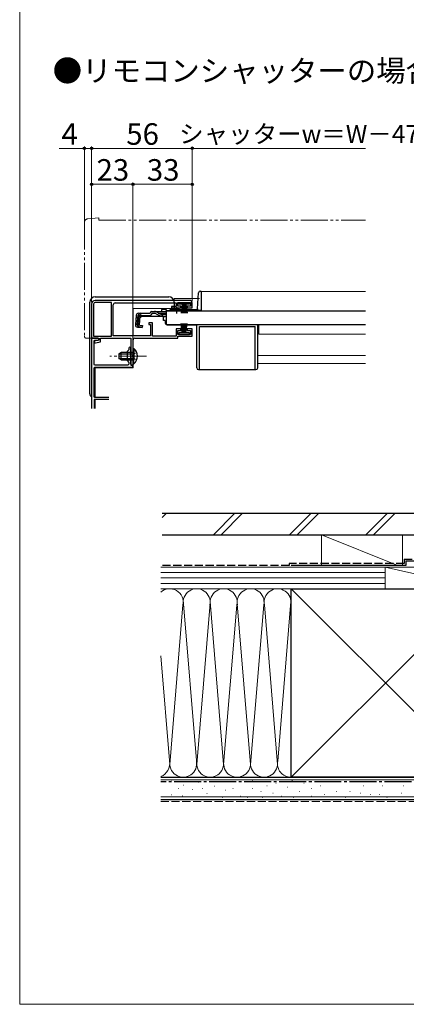
# Model space of a CAD drawing. Extents: x 0 to 1050, y 0 to 1564.
# Drawn here: x 0 to 215, y 0 to 548 of the extents above; entities that cross this region are included whole.
import ezdxf

# ---------------------------------------------------------------- set-up
doc = ezdxf.new("R2010")
doc.units = 0
for name, pattern in [('YCENTER_1', [13, 10, -1, 1, -1]), ('YDIVIDE_1', [15, 10, -1, 1, -1, 1, -1]), ('YHIDDEN_1', [4, 3, -1])]:
    doc.linetypes.add(name, pattern=pattern)
for name, color, linetype, lineweight in [('USER1', 3, 'CONTINUOUS', 13), ('YKK_11', 7, 'CONTINUOUS', 30), ('YKK_12', 2, 'CONTINUOUS', 13), ('YKK_13', 4, 'CONTINUOUS', 30), ('YKK_D', 6, 'CONTINUOUS', 13), ('YKK_ZWAK', 7, 'CONTINUOUS', 30), ('YSS_K', 3, 'CONTINUOUS', 13), ('YSS_KE', 3, 'CONTINUOUS', 30)]:
    doc.layers.add(name, color=color, linetype=linetype, lineweight=lineweight)
doc.styles.get("Standard").update_dxf_attribs({"font": 'txt', "bigfont": 'BIGFONT'})
doc.styles.add('text-b', font='txt', dxfattribs={"bigfont": 'extfont2.shx'})

msp = doc.modelspace()

# ---------------------------------------------------------------- linework, layer by layer
at = {"layer": 'YKK_11', "linetype": 'ByBlock', "lineweight": -2, "ltscale": 0.5}
for p, q in [((40, 390.1), (40, 371.1)), ((41.1, 390.1), (41.1, 372.2)), ((94.5, 392.1), (42, 392.1)), ((51, 391), (42, 391)), ((51, 372.2), (51, 391)), ((52.1, 372.3), (52.1, 389.7)), ((53.1, 390.7), (87, 390.7)), ((87, 390.7), (87, 388.8)), ((88, 388.9), (88, 391)), ((88, 391), (95, 391)), ((95, 391), (95, 388.9)), ((96, 388), (96, 390.6)), ((87, 388.8), (84.5, 388.8)), ((84.5, 388.8), (84.5, 388)), ((84.5, 388), (89.75, 388)), ((89.75, 388.9), (88, 388.9)), ((89.75, 388), (89.75, 388.9)), ((95, 388.9), (93.25, 388.9)), ((93.25, 388.9), (93.25, 388)), ((93.25, 388), (96, 388)), ((74, 379.6), (71.8, 379.6)), ((71.8, 379.6), (71.8, 378.6)), ((71.8, 378.6), (72.8, 378.6)), ((72.8, 378.6), (72.8, 372.3)), ((74, 372.2), (74, 379.6)), ((89.75, 376.2), (87, 376.2)), ((87, 376.2), (87, 372.2)), ((88, 373.2), (88, 375.3)), ((88, 375.3), (89.75, 375.3)), ((95, 373.2), (88, 373.2)), ((89.75, 375.3), (89.75, 376.2)), ((96, 376.2), (93.25, 376.2)), ((93.25, 376.2), (93.25, 375.3)), ((93.25, 375.3), (95, 375.3)), ((95, 375.3), (95, 373.2)), ((96, 372.1), (96, 376.2)), ((40, 371.1), (44, 371.1)), ((41.1, 372.2), (51, 372.2)), ((44, 369.9), (41.5, 369.4)), ((41.5, 369.4), (41.5, 368.4)), ((41.5, 368.4), (42.11, 368.4)), ((42.11, 368.4), (45, 368.97)), ((44, 371.1), (44, 369.9)), ((45, 368.97), (45, 371.1)), ((45, 371.1), (61.9, 371.1)), ((72.8, 372.3), (52.1, 372.3)), ((61.9, 371.1), (61.9, 356.1)), ((63.1, 361.55), (63.1, 370.1)), ((64.1, 371.1), (88, 371.1)), ((87, 372.2), (74, 372.2)), ((88, 371.1), (88, 372.1)), ((88, 372.1), (96, 372.1)), ((62.98, 361.37), (63.1, 361.55)), ((62.98, 360.82), (62.98, 361.37)), ((63.1, 360.64), (62.98, 360.82)), ((63.1, 356.1), (63.1, 360.64)), ((61.9, 356.1), (63.1, 356.1))]:
    msp.add_line(p, q, dxfattribs=at)
at = {"layer": 'YKK_11', "linetype": 'ByBlock', "lineweight": -2, "ltscale": 1.5}
for p, q in [((40.3, 371.1), (40, 370.8)), ((40, 370.8), (40, 331.86)), ((43.5, 371.1), (40.3, 371.1)), ((41.4, 369.4), (41.9, 369.9)), ((41.4, 356.4), (41.4, 369.4)), ((41.9, 369.9), (43.5, 369.9)), ((44, 370.6), (43.5, 371.1)), ((43.5, 369.9), (44, 370.4)), ((44, 370.4), (44, 370.6)), ((59.99, 363.78), (59.9, 363.57)), ((59.9, 363.57), (59.9, 358.62)), ((60.61, 364.41), (59.99, 363.78)), ((60.7, 364.62), (60.61, 364.41)), ((60.7, 365.5), (60.7, 364.62)), ((61.9, 361.55), (61.9, 365.5)), ((59.9, 358.62), (59.99, 358.41)), ((59.99, 358.41), (60.61, 357.78)), ((60.7, 356.6), (60.2, 356.1)), ((60.61, 357.78), (60.7, 357.57)), ((60.7, 357.57), (60.7, 356.6)), ((61.78, 361.37), (61.9, 361.55)), ((61.78, 360.82), (61.78, 361.37)), ((61.9, 360.64), (61.78, 360.82)), ((61.9, 356.6), (61.9, 360.64)), ((62.4, 356.1), (61.9, 356.6)), ((41.7, 356.1), (41.4, 356.4)), ((41.5, 354.6), (41.8, 354.9)), ((41.5, 338.4), (41.5, 354.6)), ((60.2, 356.1), (41.7, 356.1)), ((41.8, 354.9), (62.7, 354.9)), ((62.7, 356.1), (62.4, 356.1)), ((63, 355.8), (62.7, 356.1)), ((62.7, 354.9), (63, 355.2)), ((63, 355.2), (63, 355.8)), ((41.8, 338.1), (41.5, 338.4)), ((49.6, 336.9), (41.5, 336.9)), ((41.5, 336.9), (41.5, 331.86)), ((49.6, 338.1), (41.8, 338.1))]:
    msp.add_line(p, q, dxfattribs=at)
at = {"layer": 'YKK_11', "linetype": 'ByBlock', "lineweight": -2, "ltscale": 0.5}
for centre, radius, start, end in [((42, 390.1), 2, 90, 180), ((42, 390.1), 0.9, 90, 180), ((53.1, 389.7), 1, 90, 180), ((94.5, 390.6), 1.5, 0, 90), ((64.1, 370.1), 1, 90, 180)]:
    msp.add_arc(centre, radius, start, end, dxfattribs=at)
at = {"layer": 'YKK_11', "linetype": 'ByBlock', "lineweight": -2, "ltscale": 1.5}
msp.add_arc((61.3, 365.5), 0.6, 360, 180, dxfattribs=at)
at = {"layer": 'YKK_12', "ltscale": 1.5}
for p, q in [((101, 397), (192.51, 397)), ((101, 397), (101, 386.5)), ((100, 393.1), (86, 393.1)), ((86, 387.6), (86, 393.1)), ((86, 387.6), (63.1, 387.6)), ((63.1, 372.3), (63.1, 387.6)), ((81.5, 386.5), (84.75, 386.5)), ((86, 387.6), (86, 388)), ((90.25, 386.5), (101, 386.5)), ((101, 387.6), (101, 387.6)), ((83, 378.7), (83, 378.5)), ((83, 378.5), (192.51, 378.5)), ((192.51, 378.5), (83, 378.5)), ((133, 373.3), (133, 378.5)), ((133, 373.3), (192.51, 373.3)), ((63.1, 354.6), (63.1, 370.1)), ((132.5, 361.5), (192.51, 361.5)), ((132.5, 357), (192.51, 357)), ((42, 354.6), (63.1, 354.6)), ((42, 354.6), (42, 338.1)), ((42, 337), (42, 331.86))]:
    msp.add_line(p, q, dxfattribs=at)
at = {"layer": 'YKK_13', "linetype": 'YDIVIDE_1', "lineweight": 13, "ltscale": 1.5}
for p, q in [((36, 435.56), (36, 372.1)), ((44, 438.1), (37.82, 437.56)), ((44, 438.1), (44, 436.8)), ((44, 436.8), (192.51, 436.8)), ((37, 371.1), (40, 371.1))]:
    msp.add_line(p, q, dxfattribs=at)
at = {"layer": 'YKK_13', "ltscale": 1.5}
for p, q in [((99.02, 387.47), (99.49, 396.35)), ((100.49, 397.3), (101, 397.3)), ((101, 397.3), (101, 386.5)), ((39, 340.1), (39, 391.1)), ((42, 394.1), (83, 394.1)), ((86, 391.1), (86, 387.6)), ((88.5, 390.09), (88.5, 390.99)), ((88.5, 390.99), (94.5, 390.99)), ((94.5, 390.09), (88.5, 390.09)), ((90.5, 390.09), (89.8, 384.99)), ((90.2, 384.99), (90.7, 390.09)), ((90.9, 390.09), (90.55, 384.99)), ((90.85, 384.99), (91.1, 390.09)), ((91.3, 390.09), (91.1, 384.99)), ((91.5, 390.09), (91.5, 384.99)), ((91.7, 390.09), (91.9, 384.99)), ((92.15, 384.99), (91.9, 390.09)), ((92.1, 390.09), (92.45, 384.99)), ((92.8, 384.99), (92.3, 390.09)), ((92.5, 390.09), (93.2, 384.99)), ((94.5, 390.99), (94.5, 390.09)), ((66.07, 384.98), (72.43, 384.98)), ((72.43, 384.98), (72.46, 385.09)), ((73.62, 385.98), (75.07, 385.98)), ((75.13, 384.78), (73.62, 384.78)), ((75.07, 385.98), (81.5, 385.98)), ((75.98, 384.59), (78.09, 383.59)), ((78.05, 384.63), (76.03, 385.73)), ((81.5, 386.98), (79, 386.98)), ((79, 386.98), (79, 385.98)), ((79.01, 384.38), (81.5, 384.38)), ((81.5, 386.98), (81.5, 385.98)), ((81.5, 386.3), (81.5, 378.7)), ((81.5, 386.3), (192.51, 386.3)), ((81.5, 385.98), (81.5, 386.21)), ((83.49, 386.5), (84.75, 386.5)), ((83.99, 387), (85.63, 387)), ((84.75, 386.3), (84.75, 386.63)), ((84.75, 386.63), (90.25, 386.63)), ((84.75, 386.3), (90.25, 386.3)), ((86, 388), (86, 387.6)), ((89.37, 387), (98.53, 387)), ((90.25, 386.3), (90.25, 386.63)), ((90.25, 386.5), (99, 386.5)), ((99, 387.33), (99, 386.57)), ((101, 386.57), (99, 386.57)), ((101, 386.5), (99, 386.5)), ((64.88, 383.88), (64.41, 378.51)), ((65.44, 378.42), (65.92, 383.88)), ((66.2, 383.89), (65.72, 378.42)), ((66.2, 383.89), (65.91, 383.92)), ((66.64, 378.31), (67.12, 383.78)), ((67.9, 383.28), (67, 382.46)), ((67.12, 383.78), (72.43, 383.78)), ((67.9, 383.28), (78.1, 383.28)), ((78.95, 383.4), (81.5, 383.4)), ((81, 383), (80, 383)), ((80, 381), (80, 383)), ((81, 381), (80, 381)), ((81, 383.4), (81, 383)), ((81, 381), (81, 379.5)), ((81.5, 378.7), (192.51, 378.7)), ((82, 378.5), (98.5, 378.5)), ((83, 378.7), (83, 378.5)), ((90.5, 374.1), (89.8, 379.2)), ((90.2, 379.2), (90.7, 374.1)), ((90.9, 374.1), (90.55, 379.2)), ((90.85, 379.2), (91.1, 374.1)), ((91.3, 374.1), (91.1, 379.2)), ((91.5, 374.1), (91.5, 379.2)), ((91.7, 374.1), (91.9, 379.2)), ((92.15, 379.2), (91.9, 374.1)), ((92.1, 374.1), (92.45, 379.2)), ((92.8, 379.2), (92.3, 374.1)), ((92.5, 374.1), (93.2, 379.2)), ((98.5, 354.6), (98.5, 378.5)), ((132.5, 354.6), (132.5, 378.5)), ((65.5, 377.21), (68.23, 376.97)), ((68.25, 377.26), (66.54, 377.43)), ((66.64, 378.31), (68.33, 378.17)), ((68.33, 378.17), (68.23, 376.97)), ((94.5, 374.1), (88.5, 374.1)), ((88.5, 374.1), (88.5, 373.2)), ((88.5, 373.2), (94.5, 373.2)), ((94.5, 373.2), (94.5, 374.1)), ((100, 353.6), (100, 377.5)), ((100, 377.5), (131, 377.5)), ((131, 353.6), (131, 377.5)), ((56.5, 363.09), (55.1, 362.39)), ((55.1, 362.39), (55.1, 359.79)), ((55.19, 362.44), (63.1, 362.44)), ((63.1, 363.09), (56.5, 363.09)), ((56.5, 359.09), (56.5, 363.09)), ((63.1, 365.34), (63.1, 359.09)), ((63.1, 365.34), (63.61, 365.34)), ((63.1, 356.84), (63.1, 363.09)), ((63.61, 365.34), (63.61, 359.09)), ((63.61, 356.84), (63.61, 363.09)), ((56.5, 359.09), (55.1, 359.79)), ((55.19, 359.75), (63.1, 359.75)), ((56.5, 359.09), (63.1, 359.09)), ((63.1, 356.84), (63.61, 356.84)), ((99.5, 353.6), (131.5, 353.6))]:
    msp.add_line(p, q, dxfattribs=at)
at = {"layer": 'YKK_13', "linetype": 'YHIDDEN_1', "ltscale": 1.5}
for p, q in [((67.97, 384.98), (64.71, 381.99)), ((81.5, 384.78), (75.13, 384.78))]:
    msp.add_line(p, q, dxfattribs=at)
at = {"layer": 'YKK_13', "linetype": 'YCENTER_1', "ltscale": 1.5}
msp.add_line((87.5, 384.78), (87.5, 388.4), dxfattribs=at)
at = {"layer": 'YKK_13', "linetype": 'YHIDDEN_1', "lineweight": 13, "ltscale": 1.5}
for p, q in [((63.29, 362.24), (62.68, 361.09)), ((65.2, 363.17), (63.29, 362.24)), ((63.29, 359.95), (62.68, 361.09)), ((65.2, 359.02), (63.29, 359.95))]:
    msp.add_line(p, q, dxfattribs=at)
at = {"layer": 'YKK_13', "linetype": 'YCENTER_1', "lineweight": 13, "ltscale": 1.5}
msp.add_line((70.6, 361.09), (50.1, 361.09), dxfattribs=at)
at = {"layer": 'YKK_13', "linetype": 'YDIVIDE_1', "lineweight": 13, "ltscale": 1.5}
for centre, radius, start, end in [((38, 435.56), 2, 95, 180), ((37, 372.1), 1, 180, 270)]:
    msp.add_arc(centre, radius, start, end, dxfattribs=at)
at = {"layer": 'YKK_13', "ltscale": 1.5}
for centre, radius, start, end in [((100.49, 396.3), 1, 90, 177), ((42, 391.1), 3, 90.0785, 179.9215), ((42, 391.1), 3, 179.9215, 180), ((42, 391.1), 3, 90, 90.0785), ((83, 391.1), 3, 0.0785, 89.9215), ((83, 391.1), 3, 89.9215, 90), ((83, 391.1), 3, 0, 0.0785), ((66.07, 383.78), 1.2, 90, 175), ((67.12, 383.78), 1.2, 90, 175), ((72.43, 384.98), 1.2, 270, 350.4059), ((73.62, 384.78), 1.2, 90, 165), ((75.07, 383.98), 2, 61.3482, 90), ((75.13, 382.78), 2, 64.7273, 90), ((79.01, 386.38), 2, 241.3482, 270), ((83.99, 386.5), 0.5, 90, 180), ((87.5, 381.3), 6, 62.7204, 117.2796), ((98.53, 387.5), 0.5, 270, 357), ((65.6, 378.4), 1.2, 175, 265), ((78.95, 385.4), 2, 244.7273, 270), ((78.1, 385.18), 1.9, 270, 291.0963), ((82, 379.5), 1, 180, 270), ((66.64, 378.31), 1.2, 175, 265), ((66.63, 378.34), 0.91, 175, 264.2361), ((60.07, 361.09), 5.53, 309.7941, 50.2059), ((99.5, 354.6), 1, 180, 270), ((131.5, 354.6), 1, 270, 0), ((41, 340.1), 2, 180, 180.0785), ((41, 340.1), 2, 180.0785, 240), ((41, 340.1), 2, 269.9215, 270)]:
    msp.add_arc(centre, radius, start, end, dxfattribs=at)
at = {"layer": 'YKK_13', "linetype": 'YHIDDEN_1', "ltscale": 1.5}
msp.add_arc((78.1, 385.18), 1.9, 291.0963, 347.8468, dxfattribs=at)
at = {"layer": 'YKK_D'}
for p, q in [((36, 436.56), (36, 477.8)), ((40, 391.1), (40, 477.8)), ((36, 476.8), (21.88, 476.8)), ((40, 476.8), (36, 476.8))]:
    msp.add_line(p, q, dxfattribs=at)
at = {"layer": 'YKK_D', "ltscale": 1.5}
for p, q in [((40, 443.8), (40, 477.8)), ((96, 443.8), (96, 477.8)), ((96, 443.8), (96, 477.8)), ((96, 476.8), (40, 476.8)), ((192.51, 476.8), (96, 476.8)), ((40, 443.8), (40, 457.8)), ((40, 456.8), (63, 456.8)), ((63, 443.8), (63, 457.8)), ((63, 356.8), (63, 457.8)), ((96, 456.8), (63, 456.8)), ((96, 391.6), (96, 457.8))]:
    msp.add_line(p, q, dxfattribs=at)
at = {"layer": 'YKK_D', "linetype": 'ByBlock', "lineweight": -2}
for centre in [(36, 476.8), (40, 476.8), (40, 476.8), (96, 476.8), (96, 476.8), (40, 456.8), (63, 456.8), (63, 456.8), (96, 456.8)]:
    msp.add_circle(centre, 0.637, dxfattribs=at)
at = {"layer": 'YKK_ZWAK', "lineweight": 20}
for p, q in [((0, 1530), (0, 0)), ((0, 0), (1050, 0))]:
    msp.add_line(p, q, dxfattribs=at)
at = {"layer": 'YSS_K', "ltscale": 1.5}
for p, q in [((79.3, 271.19), (81.61, 273.5)), ((107.79, 261.5), (119.79, 273.5)), ((112.04, 261.5), (124.04, 273.5)), ((150.22, 261.5), (162.22, 273.5)), ((154.46, 261.5), (166.46, 273.5)), ((192.65, 261.5), (204.65, 273.5)), ((196.89, 261.5), (208.89, 273.5)), ((210.5, 244.5), (168, 261.5)), ((168, 261.5), (168, 244.5)), ((213, 261.5), (168, 261.5)), ((213, 261.5), (213, 244.5)), ((78.5, 243.5), (203.5, 243.5)), ((168, 243.5), (213, 243.5)), ((203.5, 231.5), (203.5, 243.5)), ((203.5, 231.5), (203.5, 243.5)), ((203.5, 243.5), (256, 243.5)), ((203.5, 243.5), (256, 231.5)), ((78.5, 240.5), (203.5, 240.5)), ((78.5, 237.5), (203.5, 237.5)), ((78.5, 234.5), (203.5, 234.5)), ((151, 231.5), (78.5, 231.5)), ((203.5, 231.5), (78.5, 231.5)), ((256, 126.5), (151, 231.5)), ((256, 231.5), (151, 126.5)), ((256, 231.5), (203.5, 231.5)), ((98.5, 133.62), (90.92, 225.32)), ((90.84, 222.47), (83.5, 133.62)), ((105.92, 223.47), (98.5, 133.62)), ((113.5, 133.62), (106, 224.39)), ((120.84, 222.43), (113.5, 133.62)), ((121.11, 223.05), (128.5, 133.62)), ((128.5, 133.62), (135.84, 222.47)), ((136.16, 222.47), (143.5, 133.62)), ((150.99, 224.3), (143.66, 135.53)), ((78.5, 194.13), (83.5, 133.62)), ((151, 126.5), (78.5, 126.5)), ((78.5, 125), (284, 125)), ((84.43, 124.37), (84.23, 124.37)), ((91.44, 122.03), (91.24, 122.03)), ((99.62, 123.78), (99.42, 123.78)), ((108.38, 121.44), (108.18, 121.44)), ((113, 123.93), (112.8, 123.93)), ((122.89, 123.93), (122.69, 123.93)), ((129.49, 124.76), (129.29, 124.76)), ((137.73, 121.78), (137.53, 121.78)), ((142.67, 123.11), (142.47, 123.11)), ((149.27, 120.96), (149.07, 120.96)), ((151.74, 124.76), (151.54, 124.76)), ((158.33, 123.11), (158.13, 123.11)), ((167.4, 121.78), (167.2, 121.78)), ((174.82, 123.93), (174.62, 123.93)), ((183.88, 123.93), (183.68, 123.93)), ((191.3, 121.78), (191.1, 121.78)), ((197.07, 123.93), (196.87, 123.93)), ((202.01, 121.78), (201.81, 121.78)), ((207.78, 123.93), (207.58, 123.93)), ((213.55, 121.78), (213.35, 121.78)), ((78.5, 115.5), (284, 115.5)), ((84.43, 116.77), (84.23, 116.77)), ((88.52, 120.28), (88.32, 120.28)), ((90.85, 116.19), (90.65, 116.19)), ((96.11, 119.69), (95.91, 119.69)), ((101.95, 120.28), (101.75, 120.28)), ((104.29, 117.36), (104.09, 117.36)), ((113, 115.19), (112.8, 115.19)), ((114.65, 119.31), (114.45, 119.31)), ((118.77, 120.14), (118.57, 120.14)), ((122.89, 116.02), (122.69, 116.02)), ((127.02, 115.19), (126.82, 115.19)), ((129.49, 120.14), (129.29, 120.14)), ((134.43, 118.49), (134.23, 118.49)), ((135.26, 115.19), (135.06, 115.19)), ((141.03, 117.66), (140.83, 117.66)), ((145.97, 116.02), (145.77, 116.02)), ((152.56, 115.19), (152.36, 115.19)), ((155.86, 118.49), (155.66, 118.49)), ((162.45, 120.14), (162.25, 120.14)), ((162.45, 116.02), (162.25, 116.02)), ((169.87, 116.84), (169.67, 116.84)), ((176.46, 118.49), (176.26, 118.49)), ((181.41, 115.19), (181.21, 115.19)), ((183.88, 118.49), (183.68, 118.49)), ((189.65, 117.66), (189.45, 117.66)), ((195.42, 116.84), (195.22, 116.84)), ((200.37, 116.84), (200.17, 116.84)), ((204.49, 115.19), (204.29, 115.19)), ((212.73, 117.66), (212.53, 117.66))]:
    msp.add_line(p, q, dxfattribs=at)
at = {"layer": 'YSS_K', "linetype": 'YHIDDEN_1', "ltscale": 1.5}
msp.add_line((78.5, 113), (285, 113), dxfattribs=at)
at = {"layer": 'YSS_K', "ltscale": 1.5}
for centre, start, end in [((83.5, 224), 348.2164, 131.8106), ((98.5, 224), 348.2162, 191.7836), ((113.5, 224), 348.2162, 191.7833), ((128.5, 224), 348.2162, 191.7833), ((143.5, 224), 348.2162, 191.7833), ((76, 134), 289.471, 11.7835), ((91, 134), 168.2164, 11.7835), ((106, 134), 168.2165, 11.7835), ((121, 134), 168.2165, 11.7835), ((136, 134), 168.2165, 11.7835), ((151, 134), 168.2165, 270)]:
    msp.add_arc(centre, 7.5, start, end, dxfattribs=at)
at = {"layer": 'YSS_KE', "ltscale": 1.5}
for p, q in [((79.3, 273.5), (226, 273.5)), ((79.3, 261.5), (226, 261.5)), ((215, 247), (236, 247)), ((215, 247), (215, 244.5)), ((215, 244.5), (151, 244.5)), ((151, 231.5), (256, 231.5)), ((151, 217.53), (151, 231.5)), ((151, 126.5), (151, 224)), ((78.5, 126.5), (284, 126.5)), ((256, 126.5), (151, 126.5)), ((78.5, 114), (284, 114))]:
    msp.add_line(p, q, dxfattribs=at)
at = {"layer": 'YSS_KE', "linetype": 'YHIDDEN_1', "ltscale": 1.5}
for p, q in [((214, 248), (236, 248)), ((214, 248), (214, 245.5)), ((150, 244.5), (79.3, 244.5)), ((214, 245.5), (150, 245.5)), ((150, 245.5), (150, 244.5))]:
    msp.add_line(p, q, dxfattribs=at)
at = {"layer": 'YSS_KE', "linetype": 'YCENTER_1', "ltscale": 1.5}
msp.add_line((257, 124), (78.5, 124), dxfattribs=at)

# ---------------------------------------------------------------- texts
at = {"layer": 'USER1'}
msp.add_text('●リモコンシャッターの場合', height=12, dxfattribs=at).set_placement((18.36, 514.02))
at = {"layer": 'YKK_D', "style": 'text-b'}
for s, height, p in [('4', 12, (23.27, 478.8)), ('56', 12, (59.31, 478.8)), ('シャッターw＝W－47', 10, (88.71, 479.82)), ('23', 12, (42.77, 458.8)), ('33', 12, (70.77, 458.8))]:
    msp.add_text(s, height=height, dxfattribs=at).set_placement(p)

doc.saveas('drawing.dxf')
